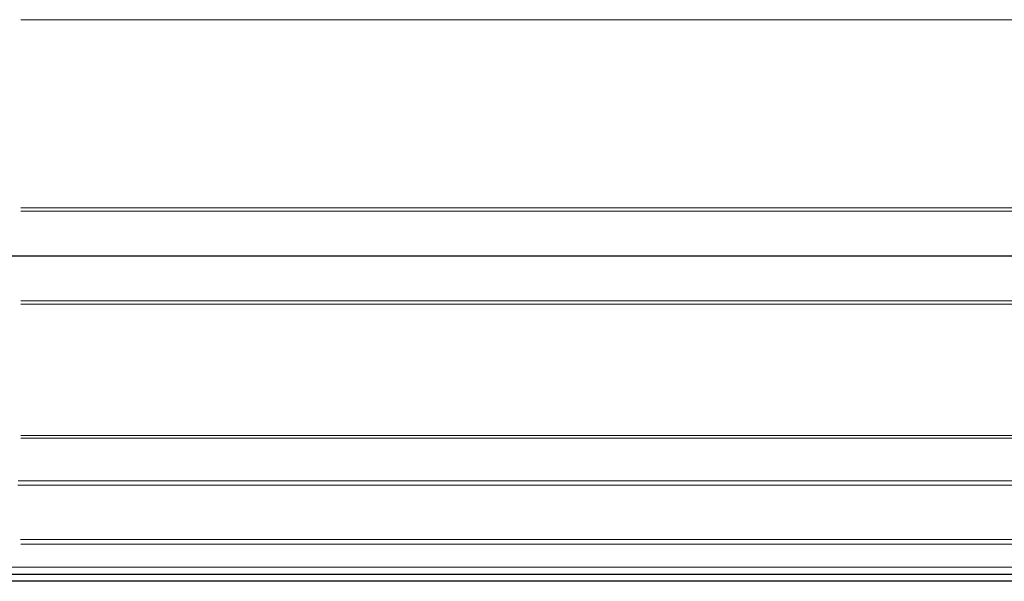
# Model space of a CAD drawing. Units: inches. Extents: x -1.1 to 74.2, y -1.1 to 45.3.
# Drawn here: x 9.4 to 12.9, y 8.8 to 10.8 of the extents above; entities that cross this region are included whole.
import ezdxf

# ---------------------------------------------------------------- set-up
doc = ezdxf.new("R2010")
doc.units = ezdxf.units.IN
doc.header["$LTSCALE"] = 2.5
doc.header["$MEASUREMENT"] = 0
doc.layers.add('Visible (ANSI)', color=7, linetype='Continuous', lineweight=25)
doc.layers.add('Visible Narrow (ANSI)', color=7, linetype='Continuous', lineweight=5)

msp = doc.modelspace()

# ---------------------------------------------------------------- linework, layer by layer
msp.add_line((14.03892, 9.9586), (6.00519, 9.9586))
at = {"layer": 'Visible (ANSI)'}
for p, q in [((3.52206, 8.83985), (16.52206, 8.83985)), ((16.52206, 8.81485), (3.52206, 8.81485))]:
    msp.add_line(p, q, dxfattribs=at)
at = {"layer": 'Visible Narrow (ANSI)'}
for p, q in [((9.42865, 10.78949), (13.99706, 10.78949)), ((9.42822, 10.11606), (13.99994, 10.11606)), ((9.42865, 10.12772), (13.99706, 10.12772)), ((9.42822, 9.80115), (13.99994, 9.80115)), ((9.42865, 9.78949), (13.99706, 9.78949)), ((9.42836, 9.31795), (13.99903, 9.31795)), ((9.42865, 9.32769), (13.99706, 9.32769)), ((9.41831, 9.15262), (14.06635, 9.15262)), ((9.41887, 9.16785), (14.06257, 9.16785)), ((9.42772, 8.96142), (14.0033, 8.96142)), ((9.42865, 8.9449), (13.99706, 8.9449)), ((6.04706, 8.86485), (13.99706, 8.86485))]:
    msp.add_line(p, q, dxfattribs=at)

doc.saveas('drawing.dxf')
